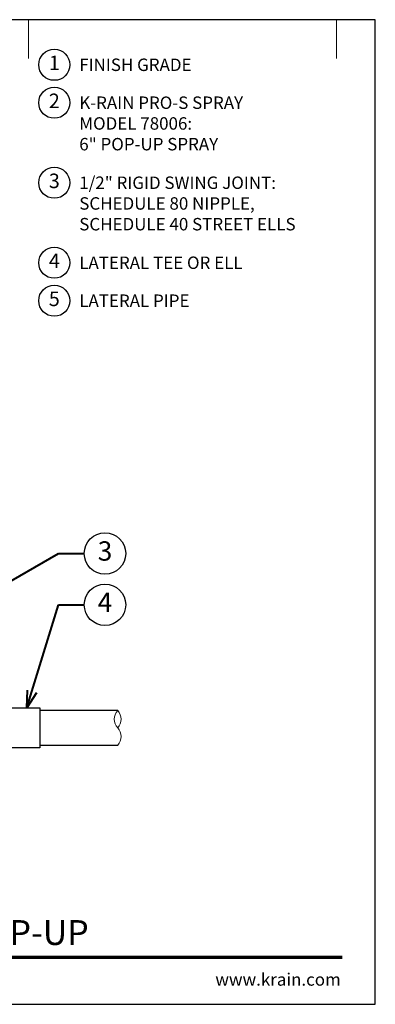
# Model space of a CAD drawing. Units: inches. Extents: x 0 to 29, y 0 to 28.5.
# Drawn here: x 18.7 to 29, y 0 to 28.5 of the extents above; entities that cross this region are included whole.
import ezdxf
from ezdxf import colors
from ezdxf.entities.mleader import LeaderData, LeaderLine
from ezdxf.enums import TextEntityAlignment as Align
from ezdxf.math import Vec2, Vec3

# ---------------------------------------------------------------- set-up
doc = ezdxf.new("R2010")
doc.units = ezdxf.units.IN
doc.header["$LTSCALE"] = 4
doc.header["$MEASUREMENT"] = 0
for name, color, linetype, lineweight in [('G-DETL', 7, 'Continuous', 25), ('G-DETL-LABL-N', 2, 'Continuous', 40), ('G-DETL-LINE-FINE', 30, 'Continuous', 18), ('G-DETL-LINE-THIN', 7, 'Continuous', 25), ('G-DETL-TTLB', 4, 'Continuous', 70), ('G-DETL-TTLB-RDME', 11, 'Continuous', 25), ('G-DETL-TTLB-TEXT', 7, 'Continuous', 25)]:
    doc.layers.add(name, color=color, linetype=linetype, lineweight=lineweight)
doc.layers.add('G-DETL-NPLT', color=211, linetype='Continuous', lineweight=0, plot=False)
doc.layers.add('G-DETL-TTLB-VFRM-NPLT', color=121, linetype='Continuous', plot=False)
doc.styles.add('CALLOUT TITLE', font='arial.ttf')
doc.styles.add('DETAIL TEXT', font='GOTHIC.TTF')
doc.styles.add('DETAIL TITLE', font='GOTHICB.TTF')
doc.styles.get("Standard").update_dxf_attribs({"font": 'simplex.shx'})

# ---------------------------------------------------------------- blocks, each defined once
blk = doc.blocks.new('LAFX-TAG-BUBBLE')
at = {"transparency": 16777216}
blk.add_circle((0, 0), 0.0125, dxfattribs=at)
at = {"transparency": 16777216, "style": 'CALLOUT TITLE'}
blk.add_attdef('00', text='', height=0.01167, dxfattribs=at).set_placement((0, 0), align=Align.MIDDLE)
blk = doc.blocks.new('_Open30')
at = {"color": 0, "linetype": 'ByBlock', "lineweight": -2}
for p, q in [((-1, 0.268), (0, 0)), ((0, 0), (-1, -0.268)), ((0, 0), (-1, 0))]:
    blk.add_line(p, q, dxfattribs=at)
blk = doc.blocks.new('LAFX-TAG-BUBBLE-L')
at = {"color": 0}
blk.add_circle((-0.15, 0), 0.15, dxfattribs=at)
at = {"color": 0, "style": 'CALLOUT TITLE'}
blk.add_attdef('00', text='', height=0.14, dxfattribs=at).set_placement((-0.15, 0), align=Align.MIDDLE)

msp = doc.modelspace()

# ---------------------------------------------------------------- linework, layer by layer
at = {"layer": 'G-DETL-LINE-FINE'}
msp.add_lwpolyline([(21.542, 7.5, 0.4), (21.542, 8, -0.4), (21.542, 8.5, -0.4), (21.542, 8, -2.850876)], format="xyb", dxfattribs=at)
at = {"layer": 'G-DETL-LINE-THIN'}
for points in [[(17.937, 8.58), (19.292, 8.58), (19.292, 7.42), (16.792, 7.42), (16.792, 8.58), (17.225, 8.58)], [(21.542, 8.5), (19.292, 8.5)], [(19.292, 7.5), (21.542, 7.5)]]:
    msp.add_lwpolyline(points, dxfattribs=at)
at = {"layer": 'G-DETL-NPLT'}
for p in [(29, 0.6), (28.4, 0)]:
    msp.add_line(p, (29, 0), dxfattribs=at)
for points in [[(18.958, 27.375), (18.958, 28.5)], [(27.875, 27.375), (27.875, 28.5)]]:
    msp.add_lwpolyline(points, dxfattribs=at)
at = {"layer": 'G-DETL-TTLB'}
msp.add_line((2.731, 1.365), (28.041, 1.365), dxfattribs=at)
at = {"layer": 'G-DETL-TTLB-VFRM-NPLT'}
msp.add_lwpolyline([(0, 0), (29, 0), (29, 28.5), (0, 28.5)], close=True, dxfattribs=at)

# ---------------------------------------------------------------- block references
at = {"layer": 'G-DETL', "xscale": 3, "yscale": 3, "zscale": 3}
for p, values in [((20.158, 27.195), {'00': '1'}), ((20.158, 26.097), {'00': '2'}), ((20.158, 23.781), {'00': '3'}), ((20.158, 21.465), {'00': '4'}), ((20.158, 20.366), {'00': '5'})]:
    msp.add_blockref('LAFX-TAG-BUBBLE-L', p, dxfattribs=at).add_auto_attribs(values)

# ---------------------------------------------------------------- texts
at = {"layer": 'G-DETL-LABL-N', "char_height": 0.36, "width": 7.44501, "attachment_point": 1, "style": 'DETAIL TEXT'}
for s, insert in [('FINISH GRADE', (20.43, 27.375)), ('K-RAIN PRO-S SPRAY^JMODEL 78006:^J6" POP-UP SPRAY', (20.43, 26.277)), ('1/2" RIGID SWING JOINT:^JSCHEDULE 80 NIPPLE, SCHEDULE 40 STREET ELLS', (20.43, 23.961)), ('LATERAL TEE OR ELL', (20.43, 21.645)), ('LATERAL PIPE', (20.43, 20.546))]:
    msp.add_mtext(s, dxfattribs=dict(at, insert=insert))
at = {"layer": 'G-DETL-TTLB-RDME', "style": 'DETAIL TEXT'}
msp.add_text('www.krain.com', height=0.36, dxfattribs=at).set_placement((28, 0.539), align=Align.RIGHT)
at = {"layer": 'G-DETL-TTLB-TEXT', "style": 'DETAIL TITLE'}
msp.add_text('K-RAIN PRO-S SPRAY WITH 6" POP-UP', height=0.72, dxfattribs=at).set_placement((3.451, 1.717))

# ---------------------------------------------------------------- leaders
at = {"layer": 'G-DETL-LABL-N'}
ml = msp.add_multileader_block('Standard', dxfattribs=at)
ml.set_content('LAFX-TAG-BUBBLE', color=256, scale=48)
ml.set_attribute('00', '3', width=0)
ml.set_leader_properties(color=256, linetype='ByLayer', lineweight=-1)
ml.set_arrow_properties(name='OPEN30')
ml.build(insert=Vec2(0, 0))
ml.multileader.update_dxf_attribs({"dogleg_length": 0.188, "arrow_head_size": 0.5, "scale": 4, "block_connection_type": 1})
ctx = ml.context
ctx.base_point, ctx.scale, ctx.char_height, ctx.arrow_head_size, ctx.landing_gap_size, ctx.plane_origin = Vec3(20.575, 13.049), 4, 0.36, 0.5, 0.2, Vec3(13.834, 10.41)
ctx.attachment_type = 1
notes = []
notes.append((ctx, [(0, (1, 1, 0), (19.825, 13.049), (1, 0), 0.75, [(0, [(16.301, 11.023)], 0, [])])]))
ctx.block.insert = Vec3(21.175, 13.049)
ml = msp.add_multileader_block('Standard', dxfattribs=at)
ml.set_content('LAFX-TAG-BUBBLE', color=256, scale=48)
ml.set_attribute('00', '4', width=0)
ml.set_leader_properties(color=256, linetype='ByLayer', lineweight=-1)
ml.set_arrow_properties(name='OPEN30')
ml.build(insert=Vec2(0, 0))
ml.multileader.update_dxf_attribs({"dogleg_length": 0.188, "arrow_head_size": 0.5, "scale": 4, "block_connection_type": 1})
ctx = ml.context
ctx.base_point, ctx.scale, ctx.char_height, ctx.arrow_head_size, ctx.landing_gap_size, ctx.plane_origin = Vec3(20.575, 11.564), 4, 0.36, 0.5, 0.2, Vec3(17.313, 11.939)
ctx.attachment_type = 1
notes.append((ctx, [(0, (1, 1, 0), (19.825, 11.564), (1, 0), 0.75, [(0, [(18.915, 8.58)], 0, [])])]))
ctx.block.insert = Vec3(21.175, 11.564)
for ctx, leaders in notes:
    for number, flags, end, landing, length, lines in leaders:
        leader = LeaderData()
        leader.index, (leader.has_last_leader_line, leader.has_dogleg_vector, leader.attachment_direction) = number, flags
        leader.last_leader_point, leader.dogleg_vector, leader.dogleg_length = Vec3(end), Vec3(landing), length
        for number, points, colour, breaks in lines:
            line = LeaderLine()
            line.index, line.vertices, line.color, line.breaks = number, Vec3.list(points), colors.encode_raw_color(colour), breaks
            leader.lines.append(line)
        ctx.leaders.append(leader)

doc.saveas('drawing.dxf')
